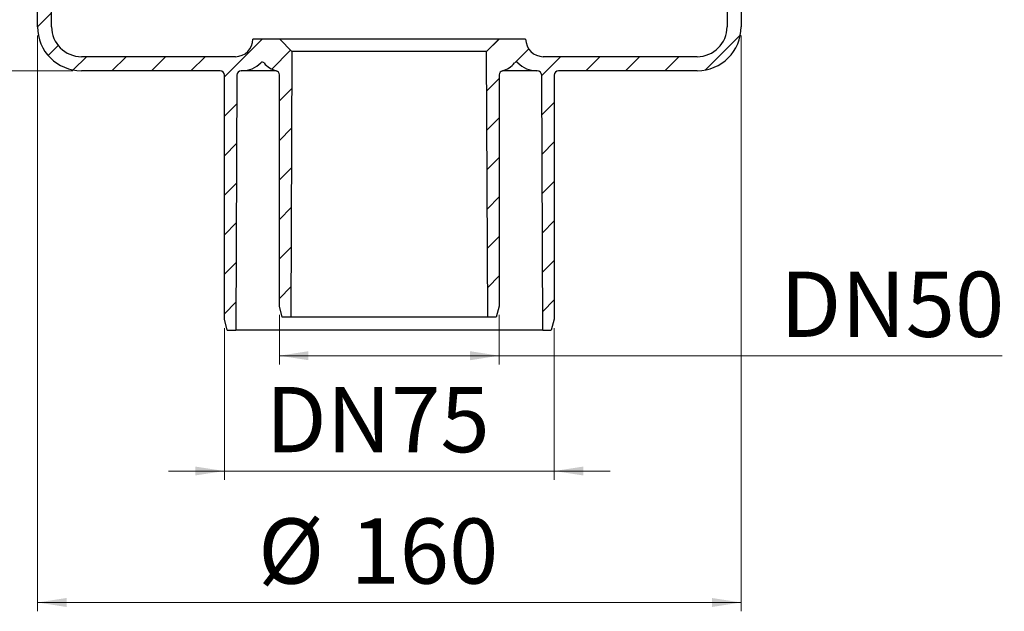
# Model space of a CAD drawing. Units: millimetres. Extents: x 100 to 279, y 7 to 296.
# Drawn here: x 157 to 269, y 137 to 204 of the extents above; entities that cross this region are included whole.
import ezdxf

# ---------------------------------------------------------------- set-up
doc = ezdxf.new("R2010")
doc.units = ezdxf.units.MM
doc.styles.add('SLDTEXTSTYLE1', font='TXT', dxfattribs={"width": 0.605})
doc.dimstyles.new('SLDDIMSTYLE0', dxfattribs={"dimtxt": 7.191292, "dimasz": 3.302, "dimexe": 0, "dimexo": 0.0625, "dimgap": 1.797823, "dimtad": 1, "dimdec": 0, "dimlfac": 2, "dimrnd": 1e-09, "dimzin": 12, "dimdsep": 46, "dimtxsty": 'SLDTEXTSTYLE1', "dimsah": 1, "dimcen": 0.09, "dimadec": 0, "dimazin": 3, "dimtfac": 1, "dimtdec": 0, "dimtofl": 0, "dimtmove": 0, "dimatfit": 3, "dimfxl": 1, "dimfrac": 2, "dimtolj": 1, "dimtzin": 12, "dimarcsym": 0})
doc.dimstyles.new('SLDDIMSTYLE1', dxfattribs={"dimtxt": 7.191292, "dimasz": 3.302, "dimexe": 0, "dimexo": 0.0625, "dimgap": 1.797823, "dimtad": 1, "dimdec": 0, "dimlfac": 2, "dimrnd": 1e-09, "dimzin": 12, "dimdsep": 46, "dimtxsty": 'SLDTEXTSTYLE1', "dimsah": 1, "dimcen": 0.09, "dimadec": 0, "dimazin": 3, "dimtfac": 1, "dimtdec": 0, "dimtmove": 0, "dimatfit": 0, "dimfxl": 1, "dimfrac": 2, "dimtolj": 1, "dimtzin": 12, "dimarcsym": 0})

# ---------------------------------------------------------------- blocks, each defined once
blk = doc.blocks.new('_D_2')
at = {"color": 7, "linetype": 'Continuous', "lineweight": 0}
for p, q in [((135.49, 256.53), (108.82, 256.53)), ((109.82, 256.53), (109.82, 198.62)), ((162.72, 198.62), (108.82, 198.62))]:
    blk.add_line(p, q, dxfattribs=at)
at = {"color": 7, "linetype": 'Continuous', "lineweight": 18}
for points in [[(109.82, 256.53), (109.31, 253.23), (110.33, 253.23)], [(109.82, 198.62), (110.33, 201.93), (109.31, 201.93)]]:
    blk.add_solid(points, dxfattribs=at)
at = {"color": 7, "linetype": 'Continuous', "lineweight": 18, "insert": (100.27, 222.22), "char_height": 7.408, "attachment_point": 1, "rotation": 90, "style": 'SLDTEXTSTYLE1'}
blk.add_mtext('116', dxfattribs=at)
blk = doc.blocks.new('_D_3')
at = {"color": 7, "linetype": 'Continuous', "lineweight": 0}
for p, q in [((179.97, 169.37), (179.97, 152.12)), ((217.47, 169.37), (217.47, 152.12)), ((179.97, 153.12), (173.62, 153.12)), ((179.97, 153.12), (217.47, 153.12)), ((217.47, 153.12), (223.82, 153.12))]:
    blk.add_line(p, q, dxfattribs=at)
at = {"color": 7, "linetype": 'Continuous', "lineweight": 18}
for points in [[(179.97, 153.12), (176.66, 153.63), (176.66, 152.62)], [(217.47, 153.12), (220.77, 152.62), (220.77, 153.63)]]:
    blk.add_solid(points, dxfattribs=at)
at = {"color": 7, "linetype": 'Continuous', "lineweight": 18, "char_height": 7.408, "attachment_point": 1, "style": 'SLDTEXTSTYLE1'}
for s, insert in [('DN', (184.65, 162.67)), ('75', (198.92, 162.67))]:
    blk.add_mtext(s, dxfattribs=dict(at, insert=insert))
blk = doc.blocks.new('_D_4')
at = {"color": 7, "linetype": 'Continuous', "lineweight": 0}
for p, q in [((158.72, 202.62), (158.72, 137.18)), ((238.72, 202.62), (238.72, 137.18)), ((158.72, 138.18), (238.72, 138.18))]:
    blk.add_line(p, q, dxfattribs=at)
at = {"color": 7, "linetype": 'Continuous', "lineweight": 18}
for points in [[(158.72, 138.18), (162.02, 137.67), (162.02, 138.69)], [(238.72, 138.18), (235.41, 138.69), (235.41, 137.67)]]:
    blk.add_solid(points, dxfattribs=at)
at = {"color": 7, "linetype": 'Continuous', "lineweight": 18, "char_height": 7.408, "attachment_point": 1, "style": 'SLDTEXTSTYLE1'}
for s, insert in [('%%c', (183.8, 147.73)), ('160', (194.29, 147.73))]:
    blk.add_mtext(s, dxfattribs=dict(at, insert=insert))
blk = doc.blocks.new('_D_5')
at = {"color": 7, "linetype": 'Continuous', "lineweight": 0}
for p, q in [((186.22, 170.87), (186.22, 165.23)), ((211.22, 170.87), (211.22, 165.23)), ((186.22, 166.23), (211.22, 166.23)), ((211.22, 166.23), (268.39, 166.23))]:
    blk.add_line(p, q, dxfattribs=at)
at = {"color": 7, "linetype": 'Continuous', "lineweight": 18}
for points in [[(186.22, 166.23), (189.52, 165.72), (189.52, 166.74)], [(211.22, 166.23), (207.91, 166.74), (207.91, 165.72)]]:
    blk.add_solid(points, dxfattribs=at)
at = {"color": 7, "linetype": 'Continuous', "lineweight": 18, "char_height": 7.408, "attachment_point": 1, "style": 'SLDTEXTSTYLE1'}
for s, insert in [('DN', (243.15, 175.78)), ('50', (257.42, 175.78))]:
    blk.add_mtext(s, dxfattribs=dict(at, insert=insert))

msp = doc.modelspace()

# ---------------------------------------------------------------- hatches: boundary and pattern name
at = {"linetype": 'Continuous', "lineweight": 18}
h = msp.add_hatch(dxfattribs=at)
h.set_pattern_fill('ANSI31', style=0)
edge = h.paths.add_edge_path(flags=0)
edge.add_line((136.97, 252.9), (139.54, 252.68))
edge.add_line((139.54, 252.68), (142.99, 251.42))
edge.add_line((142.99, 251.42), (151.12, 250.85))
edge.add_arc((151.09, 250.36), 0.5, 0, 86, ccw=False)
edge.add_line((151.59, 250.36), (151.59, 249.28))
edge.add_arc((153.09, 249.28), 1.5, 180, 270)
edge.add_line((153.09, 247.78), (153.22, 247.78))
edge.add_arc((153.22, 247.28), 0.5, 0, 90, ccw=False)
edge.add_line((153.72, 247.28), (153.72, 242.28))
edge.add_line((153.72, 242.28), (158.72, 235.64))
edge.add_line((158.72, 235.64), (158.72, 203.62))
edge.add_arc((163.72, 203.62), 5, 180, 270)
edge.add_line((163.72, 198.62), (179.47, 198.62))
edge.add_arc((179.47, 198.12), 0.5, 0, 90, ccw=False)
edge.add_line((179.97, 198.12), (179.97, 170.37))
edge.add_line((179.97, 170.37), (180.3, 169.12))
edge.add_line((180.3, 169.12), (181.27, 169.12))
edge.add_line((181.27, 169.12), (181.39, 198.13))
edge.add_arc((181.89, 198.12), 0.5, 90, 179.75, ccw=False)
edge.add_line((181.89, 198.62), (181.97, 198.62))
edge.add_arc((181.97, 201.62), 3, 270, 315.6053)
edge.add_arc((184.29, 199.35), 0.25, 39.4409, 135.6053, ccw=False)
edge.add_arc((186.57, 201.22), 2.7, 219.4409, 254.5929)
edge.add_arc((185.72, 198.14), 0.5, 0, 74.5929, ccw=False)
edge.add_line((186.22, 198.14), (186.22, 171.87))
edge.add_line((186.22, 171.87), (186.55, 170.62))
edge.add_line((186.55, 170.62), (187.52, 170.62))
edge.add_line((187.52, 170.62), (187.65, 200.82))
edge.add_line((187.65, 200.82), (186.26, 202.22))
edge.add_line((186.26, 202.22), (183.22, 202.22))
edge.add_arc((181.22, 202.22), 2, 270, 360, ccw=False)
edge.add_line((181.22, 200.22), (163.72, 200.22))
edge.add_arc((163.72, 203.62), 3.4, 180, 270, ccw=False)
edge.add_line((160.32, 203.62), (160.32, 237.63))
edge.add_line((160.32, 237.63), (159.89, 237.63))
edge.add_line((159.89, 237.63), (159.89, 238.78))
edge.add_arc((159.89, 239.28), 0.5, 270, 450)
edge.add_line((159.89, 239.78), (159.89, 240.78))
edge.add_arc((159.89, 241.28), 0.5, 270, 450)
edge.add_line((159.89, 241.78), (159.89, 242.03))
edge.add_line((159.89, 242.03), (156.22, 242.03))
edge.add_arc((156.22, 243.03), 1, 180, 270, ccw=False)
edge.add_line((155.22, 243.03), (155.22, 251.28))
edge.add_line((155.22, 251.28), (154.42, 251.28))
edge.add_line((154.42, 251.28), (154.42, 249.38))
edge.add_line((154.42, 249.38), (153.11, 249.38))
edge.add_line((153.11, 249.38), (152.82, 252.78))
edge.add_line((152.82, 252.78), (142.99, 252.78))
edge.add_arc((142.99, 253.78), 1, 180, 270, ccw=False)
edge.add_line((141.99, 253.78), (141.99, 254.28))
edge.add_line((141.99, 254.28), (137.72, 254.28))
edge.add_line((137.72, 254.28), (136.97, 253.53))
edge.add_line((136.97, 253.53), (136.97, 252.9))
h = msp.add_hatch(dxfattribs=at)
h.set_pattern_fill('ANSI31', style=0)
edge = h.paths.add_edge_path(flags=0)
edge.add_line((257.89, 252.68), (260.47, 252.9))
edge.add_line((260.47, 252.9), (260.47, 253.53))
edge.add_line((260.47, 253.53), (259.72, 254.28))
edge.add_line((259.72, 254.28), (255.44, 254.28))
edge.add_line((255.44, 254.28), (255.44, 253.78))
edge.add_arc((254.44, 253.78), 1, 270, 360, ccw=False)
edge.add_line((254.44, 252.78), (244.62, 252.78))
edge.add_line((244.62, 252.78), (244.32, 249.38))
edge.add_line((244.32, 249.38), (243.02, 249.38))
edge.add_line((243.02, 249.38), (243.02, 251.28))
edge.add_line((243.02, 251.28), (242.22, 251.28))
edge.add_line((242.22, 251.28), (242.22, 243.03))
edge.add_arc((241.22, 243.03), 1, 270, 360, ccw=False)
edge.add_line((241.22, 242.03), (237.54, 242.03))
edge.add_line((237.54, 242.03), (237.54, 241.78))
edge.add_arc((237.54, 241.28), 0.5, 90, 270)
edge.add_line((237.54, 240.78), (237.54, 239.78))
edge.add_arc((237.54, 239.28), 0.5, 90, 270)
edge.add_line((237.54, 238.78), (237.54, 237.63))
edge.add_line((237.54, 237.63), (237.12, 237.63))
edge.add_line((237.12, 237.63), (237.12, 203.62))
edge.add_arc((233.72, 203.62), 3.4, 270, 360, ccw=False)
edge.add_line((233.72, 200.22), (216.22, 200.22))
edge.add_arc((216.22, 202.22), 2, 180, 270, ccw=False)
edge.add_line((214.22, 202.22), (211.17, 202.22))
edge.add_line((211.17, 202.22), (209.78, 200.82))
edge.add_line((209.78, 200.82), (209.92, 170.62))
edge.add_line((209.92, 170.62), (210.88, 170.62))
edge.add_line((210.88, 170.62), (211.22, 171.87))
edge.add_line((211.22, 171.87), (211.22, 198.14))
edge.add_arc((211.72, 198.14), 0.5, 105.4071, 180, ccw=False)
edge.add_arc((210.87, 201.22), 2.7, 285.4071, 320.5591)
edge.add_arc((213.14, 199.35), 0.25, 44.3947, 140.5591, ccw=False)
edge.add_arc((215.47, 201.62), 3, 224.3947, 270)
edge.add_line((215.47, 198.62), (215.54, 198.62))
edge.add_arc((215.54, 198.12), 0.5, 0.25, 90, ccw=False)
edge.add_line((216.04, 198.13), (216.17, 169.12))
edge.add_line((216.17, 169.12), (217.13, 169.12))
edge.add_line((217.13, 169.12), (217.47, 170.37))
edge.add_line((217.47, 170.37), (217.47, 198.12))
edge.add_arc((217.97, 198.12), 0.5, 90, 180, ccw=False)
edge.add_line((217.97, 198.62), (233.72, 198.62))
edge.add_arc((233.72, 203.62), 5, 270, 360)
edge.add_line((238.72, 203.62), (238.72, 235.64))
edge.add_line((238.72, 235.64), (243.72, 242.28))
edge.add_line((243.72, 242.28), (243.72, 247.28))
edge.add_arc((244.22, 247.28), 0.5, 90, 180, ccw=False)
edge.add_line((244.22, 247.78), (244.34, 247.78))
edge.add_arc((244.34, 249.28), 1.5, 270, 360)
edge.add_line((245.84, 249.28), (245.84, 250.36))
edge.add_arc((246.34, 250.36), 0.5, 94, 180, ccw=False)
edge.add_line((246.31, 250.85), (254.44, 251.42))
edge.add_line((254.44, 251.42), (257.89, 252.68))

# ---------------------------------------------------------------- linework, layer by layer
at = {"color": 7, "linetype": 'Continuous', "lineweight": 25}
for p, q in [((160.32, 203.62), (160.32, 237.63)), ((237.12, 237.63), (237.12, 203.62)), ((158.72, 203.62), (158.72, 235.64)), ((238.72, 235.64), (238.72, 203.62)), ((186.26, 202.22), (183.22, 202.22)), ((187.65, 200.82), (186.26, 202.22)), ((211.17, 202.22), (186.26, 202.22)), ((211.17, 202.22), (209.78, 200.82)), ((214.22, 202.22), (211.17, 202.22)), ((187.65, 200.82), (187.52, 170.62)), ((209.78, 200.82), (187.65, 200.82)), ((209.92, 170.62), (209.78, 200.82)), ((181.22, 200.22), (163.72, 200.22)), ((233.72, 200.22), (216.22, 200.22)), ((179.47, 198.62), (163.72, 198.62)), ((181.97, 198.62), (181.89, 198.62)), ((185.84, 198.62), (181.97, 198.62)), ((186.22, 171.87), (186.22, 198.14)), ((211.22, 198.14), (211.22, 171.87)), ((215.47, 198.62), (211.59, 198.62)), ((215.54, 198.62), (215.47, 198.62)), ((233.72, 198.62), (217.97, 198.62)), ((179.97, 170.37), (179.97, 198.12)), ((181.39, 198.13), (181.27, 169.12)), ((216.17, 169.12), (216.04, 198.13)), ((217.47, 198.12), (217.47, 170.37)), ((186.55, 170.62), (186.22, 171.87)), ((211.22, 171.87), (210.88, 170.62)), ((180.3, 169.12), (179.97, 170.37)), ((187.52, 170.62), (186.55, 170.62)), ((209.92, 170.62), (187.52, 170.62)), ((210.88, 170.62), (209.92, 170.62)), ((217.47, 170.37), (217.13, 169.12)), ((180.3, 169.12), (181.27, 169.12)), ((216.17, 169.12), (181.27, 169.12)), ((216.17, 169.12), (217.13, 169.12))]:
    msp.add_line(p, q, dxfattribs=at)
for centre, radius, start, end in [((163.72, 203.62), 5, 180, 270), ((163.72, 203.62), 3.4, 180, 270), ((233.72, 203.62), 3.4, 270, 0), ((233.72, 203.62), 5, 270, 0), ((181.22, 202.22), 2, 270, 0), ((216.22, 202.22), 2, 180, 270), ((181.97, 201.62), 3, 270, 315.6053), ((184.29, 199.35), 0.25, 39.4409, 135.6053), ((186.57, 201.22), 2.7, 219.4409, 254.5929), ((210.87, 201.22), 2.7, 285.4071, 320.5591), ((213.14, 199.35), 0.25, 44.3947, 140.5591), ((215.47, 201.62), 3, 224.3947, 270), ((179.47, 198.12), 0.5, 0, 90), ((181.89, 198.12), 0.5, 90, 179.75), ((185.72, 198.14), 0.5, 0, 74.5929), ((211.72, 198.14), 0.5, 105.4071, 180), ((215.54, 198.12), 0.5, 0.25, 90), ((217.97, 198.12), 0.5, 90, 180)]:
    msp.add_arc(centre, radius, start, end, dxfattribs=at)

# ---------------------------------------------------------------- dimensions: what is measured, and where the dimension line sits
at = {"color": 7, "linetype": 'Continuous', "lineweight": 18}
dim = msp.add_linear_dim(base=(109.82, 198.62), p1=(136.49, 256.53), p2=(163.72, 198.62), angle=90, dimstyle='SLDDIMSTYLE0', dxfattribs=at)
dim.commit()
dim.dimension.update_dxf_attribs({"geometry": '_D_2', "text_midpoint": (109.82, 230.45), "dimtype": 160})
for base, p1, p2, text, dimstyle, picture, middle in [((238.72, 138.18), (158.72, 203.62), (238.72, 203.62), '%%c<>', 'SLDDIMSTYLE0', '_D_4', (197.27, 138.18)), ((211.22, 166.23), (186.22, 171.87), (211.22, 171.87), 'DN<>', 'SLDDIMSTYLE0', '_D_5', (255.77, 166.23)), ((217.47, 153.12), (179.97, 170.37), (217.47, 170.37), 'DN<>', 'SLDDIMSTYLE1', '_D_3', (197.27, 153.12))]:
    dim = msp.add_linear_dim(base=base, p1=p1, p2=p2, text=text, dimstyle=dimstyle, dxfattribs=at)
    dim.commit()
    dim.dimension.update_dxf_attribs({"geometry": picture, "text_midpoint": middle, "dimtype": 160})

doc.saveas('drawing.dxf')
